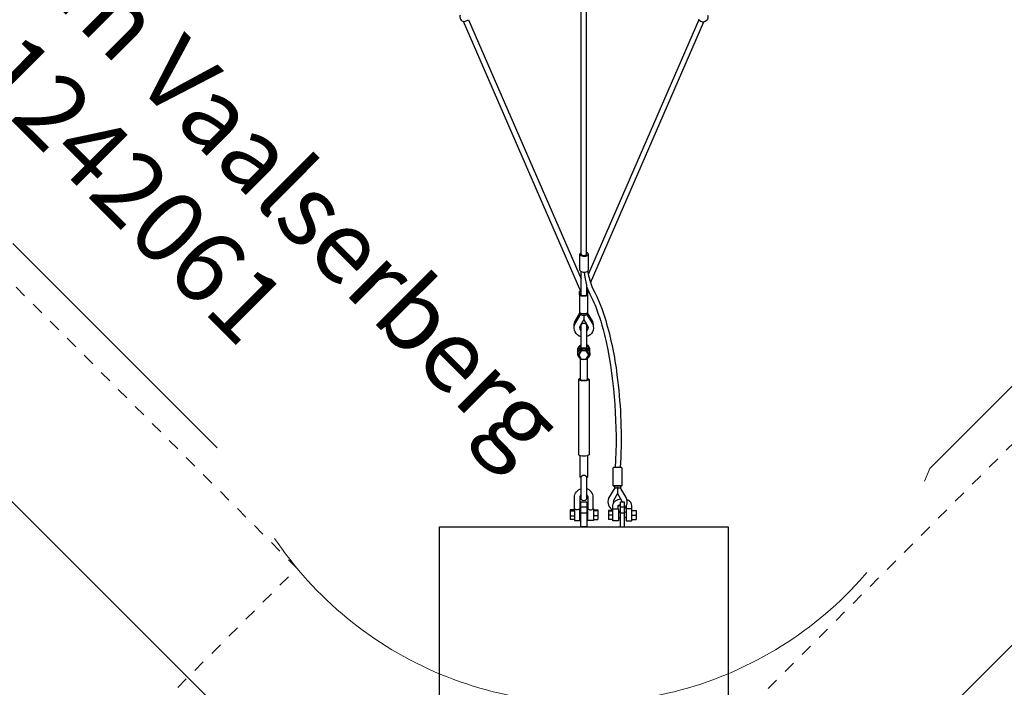
# Model space of a CAD drawing. Units: centimetres. Extents: x -2875 to 5125, y -2671 to 3129.
# Drawn here: x -234 to 175, y -759 to -482 of the extents above; entities that cross this region are included whole.
import ezdxf

# ---------------------------------------------------------------- set-up
doc = ezdxf.new("R2010")
doc.units = ezdxf.units.CM
doc.header["$MEASUREMENT"] = 0
doc.linetypes.add('ACAD_ISO03W100', pattern=[10, 5, -5])
doc.linetypes.add('GESTRICHELT_2', pattern=[165, 120, -45])
for name, color, linetype in [('InterSystem-description', 7, 'Continuous'), ('InterSystem-dimension', 7, 'Continuous'), ('LINARIUM_Nr_Pióra__7', 7, 'Continuous'), ('LINARIUM_WYMIAR_Nr_Pióra__1', 7, 'Continuous'), ('X-Nawierzchnie', 7, 'Continuous')]:
    doc.layers.add(name, color=color, linetype=linetype)
doc.styles.add('GENERATED_STYLE_1', font='arial.ttf')
doc.dimstyles.new('GENERATED_STYLE__1', dxfattribs={"dimtxt": 60, "dimasz": 30.4, "dimexe": 0.18, "dimexo": 50, "dimgap": 0.09, "dimtad": 1, "dimdec": 3, "dimlfac": 0.01, "dimzin": 0, "dimdsep": 46, "dimtxsty": 'GENERATED_STYLE_1', "dimblk": 'ARROWHEAD_2', "dimblk1": 'ARROWHEAD_2', "dimblk2": 'ARROWHEAD_2', "dimcen": 0.09, "dimclrd": 7, "dimclre": 7, "dimclrt": 7, "dimadec": 0, "dimazin": 0, "dimtfac": 1, "dimtdec": 4, "dimtmove": 0, "dimatfit": 3, "dimfxl": 0, "dimtolj": 1, "dimtzin": 0, "dimarcsym": 0})

# ---------------------------------------------------------------- blocks, each defined once
blk = doc.blocks.new('*D3')
at = {"layer": 'InterSystem-dimension', "linetype": 'Continuous'}
for p, q in [((-2555.56, 2121.32), (-2555.56, 2140.88)), ((-2535.56, 2109.77), (-2575.56, 2132.87)), ((-50, 2121.32), (-2585.56, 2121.32)), ((-2555.56, -2121.32), (-2555.56, 2121.32)), ((-2575.56, -2109.77), (-2535.56, -2132.87)), ((-50, -2121.32), (-2585.56, -2121.32)), ((-2555.56, -2140.88), (-2555.56, -2121.32))]:
    blk.add_line(p, q, dxfattribs=at)
at = {"layer": 'InterSystem-dimension', "insert": (-2567.56, -125.35), "char_height": 60, "attachment_point": 7, "rotation": 90, "style": 'GENERATED_STYLE_1'}
blk.add_mtext('\\A1;{\\fArial CE|b0|i0|c238|p34;42,426}', dxfattribs=at)
blk = doc.blocks.new('ARROWHEAD_2')
at = {"color": 0, "linetype": 'Continuous', "lineweight": 0}
for p, q in [((-0.378, -0.655), (0.378, 0.655)), ((0, 0), (-1, 0))]:
    blk.add_line(p, q, dxfattribs=at)

msp = doc.modelspace()

# ---------------------------------------------------------------- linework, layer by layer
at = {"layer": 'InterSystem-description', "linetype": 'ACAD_ISO03W100', "flags": 128}
for points in [[(352.3425, -1134.0334), (27.0734, -808.7643), (557.4035, -278.4342), (882.6726, -603.7034)], [(-119.1929, -709.2618), (-462.1397, -366.315), (-638.9164, -543.0917), (-295.9696, -886.0385)]]:
    msp.add_lwpolyline(points, close=True, dxfattribs=at)
at = {"layer": 'LINARIUM_Nr_Pióra__7', "linetype": 'Continuous', "flags": 128}
for points in [[(-1.0702, -578.8624), (-1.0702, -473.1088)], [(1.1298, -578.8624), (1.1298, -473.1549)], [(-49.9267, -482.3154), (-49.5841, -482.2953)], [(-1.1897, -594.3367), (-49.9267, -482.3154)], [(-49.5841, -482.2953), (-48.843, -482.0491)], [(-48.843, -482.0491), (-48.1258, -481.7479)], [(-48.1258, -481.7479), (-47.872, -481.5235)], [(-47.872, -481.5235), (-1.0702, -589.0969)], [(47.8563, -481.5733), (1.8505, -587.3548)], [(2.7763, -590.7413), (49.921, -482.38)], [(50.0017, -482.3694), (49.9841, -482.3036)], [(-1.6099, -585.5151), (-1.6099, -578.8614)], [(1.8901, -578.8614), (1.8901, -585.5151)], [(-1.0702, -595.7521), (-1.0702, -586.1136)], [(0.1401, -586.3456), (0.4798, -588.363)], [(0.4798, -588.363), (1.1298, -591.7116)], [(1.1298, -591.7116), (1.1298, -595.7521)], [(1.1568, -592.2505), (2.0498, -594.5554)], [(-1.7496, -594.322), (-1.6787, -594.2437)], [(-1.7496, -595.757), (-1.7496, -594.322)], [(-1.7496, -594.322), (-1.6787, -594.4003)], [(-1.7496, -595.757), (-1.7496, -603.0571)], [(-1.6787, -594.2437), (-1.4717, -594.1717)], [(-1.6787, -594.4003), (-1.4717, -594.4723)], [(-1.4717, -594.1717), (-1.277, -594.136)], [(-1.4717, -594.4723), (-1.1456, -594.5321)], [(-1.0702, -594.3996), (-1.1897, -594.3367)], [(-1.1456, -594.5321), (-1.0702, -594.5398)], [(1.4726, -594.4723), (1.1465, -594.5321)], [(1.5698, -593.5145), (1.2062, -594.3501)], [(1.4726, -594.1717), (1.3034, -594.1407)], [(1.6796, -594.2437), (1.4726, -594.1717)], [(1.6796, -594.4003), (1.4726, -594.4723)], [(1.7504, -594.322), (1.6796, -594.2437)], [(1.7504, -594.322), (1.6796, -594.4003)], [(1.7504, -595.757), (1.7504, -594.322)], [(1.7504, -603.0571), (1.7504, -595.757)], [(-3.7241, -606.8375), (-1.5905, -603.2424)], [(-3.7241, -607.9613), (-1.1823, -603.7846)], [(-1.7496, -603.0571), (-1.6787, -603.1903)], [(-1.6787, -603.1903), (-1.4991, -603.2965)], [(-1.4991, -603.2965), (-1.1823, -603.4029)], [(-1.1823, -603.4029), (-0.7639, -603.4806)], [(-1.1823, -603.7846), (-1.1823, -603.4029)], [(-0.7639, -603.4806), (-0.2486, -603.525)], [(-0.2486, -603.525), (0.2495, -603.525)], [(0.0004, -604.0386), (0.0004, -606.0499)], [(0.0004, -604.0386), (0.0004, -606.0499)], [(0.2495, -603.525), (0.7274, -603.4871)], [(0.7274, -603.4871), (1.1465, -603.4144)], [(1.1465, -603.4144), (1.5, -603.2965)], [(1.1832, -603.7846), (1.1832, -603.4144)], [(1.1832, -603.7846), (3.725, -607.9613)], [(1.5, -603.2965), (1.6796, -603.1903)], [(3.725, -606.8375), (1.5914, -603.2424)], [(1.6796, -603.1903), (1.7504, -603.0571)], [(0.0004, -606.0499), (-1.6995, -608.8434)], [(-1.0701, -608.5562), (-1.0163, -608.216)], [(-1.0701, -617.8712), (-1.0701, -608.5562)], [(-1.0163, -608.216), (-0.86, -607.9091)], [(-0.86, -607.9091), (-0.6167, -607.6655)], [(-0.6167, -607.6655), (-0.31, -607.5091)], [(-0.31, -607.5091), (0.0299, -607.4552)], [(0.0004, -606.0499), (1.7004, -608.8434)], [(0.0299, -607.4552), (0.3698, -607.5091)], [(0.3698, -607.5091), (0.6764, -607.6655)], [(0.6764, -607.6655), (0.9198, -607.9091)], [(0.9198, -607.9091), (1.076, -608.216)], [(1.076, -608.216), (1.1299, -608.5562)], [(1.1299, -608.5562), (1.1299, -617.8756)], [(-2.4016, -618.0341), (-1.9188, -617.0542)], [(-2.4016, -618.5189), (-1.9188, -617.5389)], [(-1.9188, -617.0542), (-1.0701, -616.3925)], [(-1.9188, -617.5389), (-1.0701, -616.8773)], [(-1.9188, -618.3055), (-1.0701, -617.6439)], [(1.9786, -617.0542), (1.1299, -616.3925)], [(1.9786, -617.5389), (1.1299, -616.8773)], [(1.9786, -618.3055), (1.1299, -617.6439)], [(2.4613, -618.0341), (1.9786, -617.0542)], [(2.4613, -618.5189), (1.9786, -617.5389)], [(-2.4016, -618.5189), (-2.4016, -618.0341)], [(-2.4016, -619.2854), (-1.9188, -618.3055)], [(-2.4016, -619.2854), (-2.4016, -618.5189)], [(-2.4016, -619.7702), (-1.9188, -618.7903)], [(-2.4016, -619.7702), (-2.4016, -619.2854)], [(-2.4016, -620.8578), (-2.4016, -619.7702)], [(-1.9188, -621.8377), (-2.4016, -620.8578)], [(-2.0722, -620.3399), (-1.0329, -618.5803)], [(-1.0329, -618.9597), (-2.0722, -620.7192)], [(-2.0722, -620.7192), (-2.0722, -620.3399)], [(-2.0722, -620.7192), (-1.0329, -622.4788)], [(-1.9188, -618.7903), (-1.049, -618.1122)], [(-1.049, -622.5158), (-1.9188, -621.8377)], [(-1.0163, -617.9327), (-1.0701, -617.8712)], [(-1.049, -618.1122), (0.0299, -617.861)], [(-1.0329, -618.5803), (1.0455, -618.5803)], [(-1.0329, -618.9597), (-1.0329, -618.5803)], [(1.0455, -618.9597), (-1.0329, -618.9597)], [(-0.86, -617.9627), (-1.0163, -617.9327)], [(-0.6167, -617.9601), (-0.86, -617.9627)], [(-0.31, -617.925), (-0.6167, -617.9601)], [(0.0299, -617.861), (-0.31, -617.925)], [(0.0299, -617.861), (1.1204, -618.1122)], [(0.3698, -617.9224), (0.0299, -617.861)], [(0.6764, -617.9575), (0.3698, -617.9224)], [(0.9198, -617.9601), (0.6764, -617.9575)], [(1.076, -617.9301), (0.9198, -617.9601)], [(1.0455, -618.5803), (2.0848, -620.3399)], [(1.0455, -618.9597), (1.0455, -618.5803)], [(2.0848, -620.7192), (1.0455, -618.9597)], [(1.0455, -622.4788), (2.0848, -620.7192)], [(1.1299, -617.8756), (1.076, -617.9301)], [(1.1204, -618.1122), (1.9903, -618.7903)], [(1.9903, -621.8377), (1.1204, -622.5158)], [(2.4613, -619.2854), (1.9786, -618.3055)], [(1.9903, -618.7903), (2.4731, -619.7702)], [(2.4731, -620.8578), (1.9903, -621.8377)], [(2.0848, -620.3399), (2.0848, -620.7192)], [(2.4613, -618.5189), (2.4613, -618.0341)], [(2.4613, -619.2854), (2.4613, -618.5189)], [(2.4613, -619.7702), (2.4613, -619.2854)], [(2.4731, -619.7702), (2.4731, -620.8578)], [(-1.4473, -622.2052), (-1.4473, -630.8063)], [(0.0357, -622.7578), (-1.049, -622.5158)], [(-1.0329, -622.4788), (1.0455, -622.4788)], [(1.1204, -622.5158), (0.0357, -622.7578)], [(1.5071, -630.8063), (1.5071, -622.2144)], [(-1.8754, -630.6312), (-2.1701, -630.8606)], [(-2.1701, -630.8606), (-2.1701, -662.1571)], [(-2.1701, -630.8606), (-1.8754, -631.09)], [(-1.4473, -630.542), (-1.8754, -630.6312)], [(-1.8754, -631.09), (-1.0701, -631.2579)], [(-1.4473, -630.8063), (-1.2692, -631.017)], [(-1.2692, -631.017), (-0.4831, -631.1545)], [(-1.0701, -631.2579), (0.0299, -631.3194)], [(-0.4831, -631.1545), (0.5429, -631.1545)], [(0.0299, -631.3194), (1.1299, -631.2579)], [(0.5429, -631.1545), (1.3289, -631.017)], [(1.1299, -631.2579), (1.9351, -631.09)], [(1.3289, -631.017), (1.5071, -630.8063)], [(1.5071, -630.542), (1.9351, -630.6312)], [(1.9351, -630.6312), (2.2299, -630.8606)], [(1.9351, -631.09), (2.2299, -630.8606)], [(2.2299, -630.8606), (2.2299, -662.1571)], [(-2.1701, -662.1571), (-1.8754, -662.3865)], [(-1.8754, -662.3865), (-1.4727, -662.4705)], [(-1.4473, -671.408), (-1.4727, -662.4705)], [(1.5325, -662.4705), (1.5071, -671.408)], [(1.9351, -662.3865), (1.5325, -662.4705)], [(2.2299, -662.1571), (1.9351, -662.3865)], [(15.3693, -663.2542), (15.1693, -667.4858)], [(12.2733, -675.1181), (12.2733, -667.5556)], [(15.7733, -667.5556), (15.7733, -675.1181)], [(-1.0201, -680.2811), (-1.0201, -671.4586)], [(1.0799, -671.4586), (1.0799, -680.2811)], [(12.8406, -675.8844), (10.3044, -680.2068)], [(14.0233, -678.188), (12.3234, -681.0852)], [(12.8406, -675.8844), (12.8406, -675.1168)], [(14.0233, -675.7832), (14.0233, -678.188)], [(14.0233, -678.188), (15.7233, -681.0852)], [(15.2061, -675.1168), (15.2061, -675.8844)], [(17.7423, -680.2068), (15.2061, -675.8844)], [(-3.8701, -684.6012), (-3.8701, -679.9111)], [(-1.6701, -679.9917), (-1.6701, -684.6012)], [(-1.2201, -692.0789), (-1.2201, -681.7101)], [(-1.2201, -681.7101), (1.2799, -681.7101)], [(1.2799, -681.7101), (1.2799, -692.0789)], [(1.7299, -679.9917), (1.7299, -684.6012)], [(3.9299, -684.6012), (3.9299, -679.9111)], [(12.1309, -684.6546), (12.1309, -683.194)], [(14.3309, -684.6546), (14.3312, -683.194)], [(15.2799, -692.0789), (15.2799, -681.7101)], [(15.2799, -681.7101), (16.7799, -681.7101)], [(16.7799, -681.7101), (16.7799, -692.0789)], [(19.9289, -684.6546), (19.9289, -683.194)], [(-3.9201, -685.0795), (-5.7201, -685.0795)], [(-5.7201, -685.0795), (-5.7201, -689.0221)], [(-5.7201, -685.4946), (-3.9201, -685.4946)], [(-3.8701, -684.6012), (-3.9201, -684.6012)], [(-3.9201, -684.6012), (-3.9201, -689.5004)], [(-1.6201, -684.6012), (-1.6701, -684.6012)], [(-1.6201, -689.5004), (-1.6201, -684.6012)], [(-1.6201, -685.8609), (-1.2201, -685.8609)], [(-1.2201, -683.7745), (1.2799, -683.7745)], [(-1.2201, -686.2564), (1.2799, -686.2564)], [(1.6799, -685.8609), (1.2799, -685.8609)], [(1.6799, -689.5004), (1.6799, -684.6012)], [(1.6799, -684.6012), (1.7299, -684.6012)], [(3.9299, -684.6012), (3.9799, -684.6012)], [(3.9799, -684.6012), (3.9799, -689.5004)], [(3.9799, -685.0795), (5.7799, -685.0795)], [(5.7799, -685.4946), (3.9799, -685.4946)], [(5.7799, -685.0795), (5.7799, -689.0221)], [(12.0809, -685.283), (10.2809, -685.283)], [(10.2809, -685.283), (10.2809, -689.0075)], [(10.2809, -685.4148), (12.0809, -685.4241)], [(12.0809, -687.277), (10.2809, -687.277)], [(12.0809, -684.6546), (14.3809, -684.6546)], [(12.0809, -689.636), (12.0809, -684.6546)], [(14.3809, -684.6546), (14.3809, -689.636)], [(14.3809, -685.9453), (15.2799, -685.9453)], [(15.2799, -683.7745), (16.7799, -683.7745)], [(15.2799, -686.2564), (16.7799, -686.2564)], [(17.6789, -685.9453), (16.7799, -685.9453)], [(19.9789, -684.6546), (17.6789, -684.6546)], [(17.6789, -684.6546), (17.6789, -689.636)], [(17.7289, -684.6546), (17.7286, -683.4091)], [(19.9789, -689.636), (19.9789, -684.6546)], [(19.9789, -685.283), (21.7789, -685.283)], [(21.7789, -685.4148), (19.9789, -685.4241)], [(19.9789, -687.277), (21.7789, -687.277)], [(21.7789, -685.283), (21.7789, -689.0075)], [(-5.7201, -687.4659), (-3.9201, -687.4659)], [(-3.9201, -689.0221), (-5.7201, -689.0221)], [(-3.9201, -689.5004), (-1.6201, -689.5004)], [(-1.2201, -688.25), (-1.6201, -688.25)], [(1.2799, -688.25), (1.6799, -688.25)], [(3.9799, -689.5004), (1.6799, -689.5004)], [(5.7799, -687.4659), (3.9799, -687.4659)], [(3.9799, -689.0221), (5.7799, -689.0221)], [(12.0809, -689.0075), (10.2809, -689.0075)], [(14.3809, -689.636), (12.0809, -689.636)], [(14.3809, -688.3305), (15.2799, -688.3305)], [(17.6789, -688.3305), (16.7799, -688.3305)], [(17.6789, -689.636), (19.9789, -689.636)], [(19.9789, -689.0075), (21.7789, -689.0075)], [(-59.9701, -792.0789), (-59.9701, -692.0789)], [(-59.9701, -692.0789), (60.0299, -692.0789)], [(1.2799, -692.0789), (-1.2201, -692.0789)], [(60.0299, -692.0789), (60.0299, -792.0789)]]:
    msp.add_lwpolyline(points, dxfattribs=at)
for points in [[(-51.3354, -479.65, 0.47275029), (-49.8986, -482.3191)], [(47.6075, -481.0885, 0.34189732), (50.0017, -482.3694)], [(51.4475, -479.6719, -0.47275029), (50.0123, -482.3418)], [(1.6123, -585.9687, 0.06182369), (3.7626, -593.2176)], [(3.7626, -593.2176, -0.05496793), (9.1042, -606.4771)], [(2.0498, -594.5554, -0.03624933), (5.2949, -601.6282)], [(-1.1823, -603.7846, 0.39749477), (0.0004, -604.0386)], [(0.0004, -604.0386, 0.39749477), (1.1832, -603.7846)], [(5.2949, -601.6282, -0.03374762), (9.3271, -615.3349)], [(-3.9983, -609.0365, -0.14041883), (-3.7241, -606.8375)], [(-1.0701, -613.1327, -0.46488938), (-3.7241, -607.9613)], [(-1.6995, -608.8434, 0.3169561), (-1.083, -610.6812)], [(-1.6834, -608.8169, 0.14712371), (-1.0701, -609.6591)], [(1.7004, -608.8434, -0.3169561), (1.0839, -610.6812)], [(3.725, -607.9613, -0.46397753), (1.1299, -613.1195)], [(1.6843, -608.8169, -0.14712371), (1.1299, -609.6091)], [(3.9992, -609.0365, 0.14041883), (3.725, -606.8375)], [(9.1042, -606.4771, -0.04236488), (13.7864, -628.9417)], [(9.3271, -615.3349, -0.06447852), (13.0868, -667.4787)], [(13.7864, -628.9417, -0.04276452), (15.3693, -663.2542)], [(-1.4727, -662.4705, 0.09677972), (1.5325, -662.4705)], [(-1.0201, -671.4586, -0.81448133), (1.0799, -671.4586)], [(-1.0201, -671.6623, -0.36256973), (-1.4473, -671.408)], [(1.5071, -671.408, -0.36256973), (1.0799, -671.6623)], [(12.8406, -675.1168, -0.03987328), (15.2061, -675.1168)], [(-3.8701, -679.9111, -0.33722402), (-1.0201, -676.2777)], [(-1.0201, -678.6501, 0.23778614), (-1.6701, -679.9917)], [(3.9299, -679.9111, 0.33722402), (1.0799, -676.2777)], [(1.0799, -678.6501, -0.23778614), (1.7299, -679.9917)], [(14.0233, -675.7832, -0.28330555), (12.8406, -675.8844)], [(15.2061, -675.8844, -0.28330555), (14.0233, -675.7832)], [(1.0799, -680.2811, -1.00263552), (-1.0201, -680.2811)], [(10.3044, -680.2068, 0.37734937), (12.0809, -685.1889)], [(12.1309, -683.194, -0.0996569), (12.3417, -682.2479)], [(12.3234, -681.0852, 0.16912159), (12.3417, -682.2479)], [(12.3417, -682.2479, -0.14829647), (13.1817, -681.3154)], [(13.1817, -681.3154, -0.08877838), (14.3067, -680.7372)], [(14.3067, -680.7372, -0.05451953), (15.3908, -680.5186)], [(14.3309, -683.4413, 0.15387787), (15.2799, -682.9259)], [(14.3312, -683.194, -0.16151974), (15.2799, -682.7578)], [(15.7233, -681.0852, -0.09859845), (15.8088, -681.7101)], [(16.7799, -684.5914, 0.32361447), (17.7423, -680.2068)], [(18.878, -681.3154, 0.08877838), (18.0582, -680.8517)], [(19.7181, -682.2479, 0.14829647), (18.878, -681.3154)], [(19.9289, -683.194, 0.0996569), (19.7181, -682.2479)], [(-1.6701, -684.6012, -0.43112498), (-3.8701, -684.6012)], [(1.7299, -684.6012, 0.43112498), (3.9299, -684.6012)], [(14.3809, -685.6597, 0.06909124), (15.2799, -685.5015)]]:
    msp.add_lwpolyline(points, format="xyb", dxfattribs=at)
at = {"layer": 'LINARIUM_Nr_Pióra__7', "linetype": 'Continuous'}
for centre, major_axis, ratio, start_param, end_param in [((0.1401, -578.8614), (1.75, 0), 0.47456621, 2.33554568, 7.25102769), ((0.0298, -578.8624), (1.1, 0), 0.46749225, 3.14159265, 6.28318531), ((0.1401, -585.5151), (1.75, 0), 0.47456621, 3.14159265, 6.28318531), ((0.0019, -595.757), (1.7514, 0), 0.26769561, 2.23008152, 7.1562382), ((0.0298, -595.756), (1.1001, 0), 0.26769561, 3.12831356, 6.29652654), ((14.0233, -667.5556), (1.75, 0), 0.05933533, 0, 3.14159265), ((14.0233, -675.1181), (1.75, 0), 0.05933533, 5.45452813, 10.25343514)]:
    msp.add_ellipse(centre, major_axis=major_axis, ratio=ratio, start_param=start_param, end_param=end_param, dxfattribs=at)
at = {"layer": 'LINARIUM_WYMIAR_Nr_Pióra__1', "color": 1, "linetype": 'GESTRICHELT_2', "lineweight": 18, "flags": 128}
msp.add_lwpolyline([(-515.0395, 247.1493, -0.09919189), (-506.0989, 306.8598, -0.20122178), (-420.7009, 391.0207), (-143.8655, 667.8147, -0.30653636), (0.0271, 765.1593, -0.30653199), (143.8986, 667.7931), (420.6925, 390.9577, -0.30654664), (515.0694, 247.0594, -0.10082105), (505.41, 185.8052), (504.6335, -184.0256, -0.10524359), (515.0694, -247.149, -0.30653248), (420.7009, -391.0208), (143.8655, -667.8147, -0.30653642), (-0.0271, -765.1617, -0.30653205), (-143.8986, -667.7931), (-420.6925, -390.9577, -0.20130831), (-506.0998, -306.734, -0.09911217), (-515.0395, -247.0651, -0.09742829), (-506.4829, -188.3553), (-505.696, 186.4521, -0.10092976)], format="xyb", close=True, dxfattribs=at)
at = {"layer": 'X-Nawierzchnie', "color": 89, "linetype": 'Continuous', "lineweight": 18, "flags": 128}
for points in [[(-0.25, -918.9888), (0.3536, -918.3853), (0.6036, -918.6353), (919.2388, 0), (0, 919.2388), (-918.9888, 0.25), (-918.8853, 0.1464), (-919.1353, -0.1036)], [(-919.1353, -0.1035), (-0.25, -918.9888), (0.3535, -918.3853), (0.6035, -918.6353), (919.2388, 0), (0, 919.2388), (-918.9888, 0.25), (-918.8853, 0.1464)], [(-918.8853, 0.1465), (-919.1353, -0.1035), (-0.25, -918.9888), (0.3535, -918.3853), (0.6035, -918.6353), (919.2388, 0), (0, 919.2388), (-918.9888, 0.25)]]:
    msp.add_lwpolyline(points, close=True, dxfattribs=at)

# ---------------------------------------------------------------- texts
at = {"layer": 'InterSystem-description', "linetype": 'Continuous', "insert": (-293.7536, -358.5277), "char_height": 30, "width": 426.949652, "attachment_point": 1, "rotation": 315, "line_spacing_factor": 0.470223, "style": 'GENERATED_STYLE_1'}
msp.add_mtext('\\A1;{\\fArial CE|b0|i0|c238|p34;Linarium Vaalserberg 2\\P\\fArial CE|b0|i0|c238|p34;nr kat. 1242061}', dxfattribs=at)

# ---------------------------------------------------------------- dimensions: what is measured, and where the dimension line sits
at = {"layer": 'InterSystem-dimension', "linetype": 'Continuous'}
dim = msp.add_linear_dim(base=(-2555.5592, 2121.3203), p1=(0, -2121.3203), p2=(0, 2121.3203), angle=90, dimstyle='GENERATED_STYLE__1', dxfattribs=at)
dim.commit()
dim.dimension.update_dxf_attribs({"geometry": '*D3', "text_midpoint": (-2597.5592, 0), "dimtype": 160, "text_rotation": 90})

doc.saveas('drawing.dxf')
